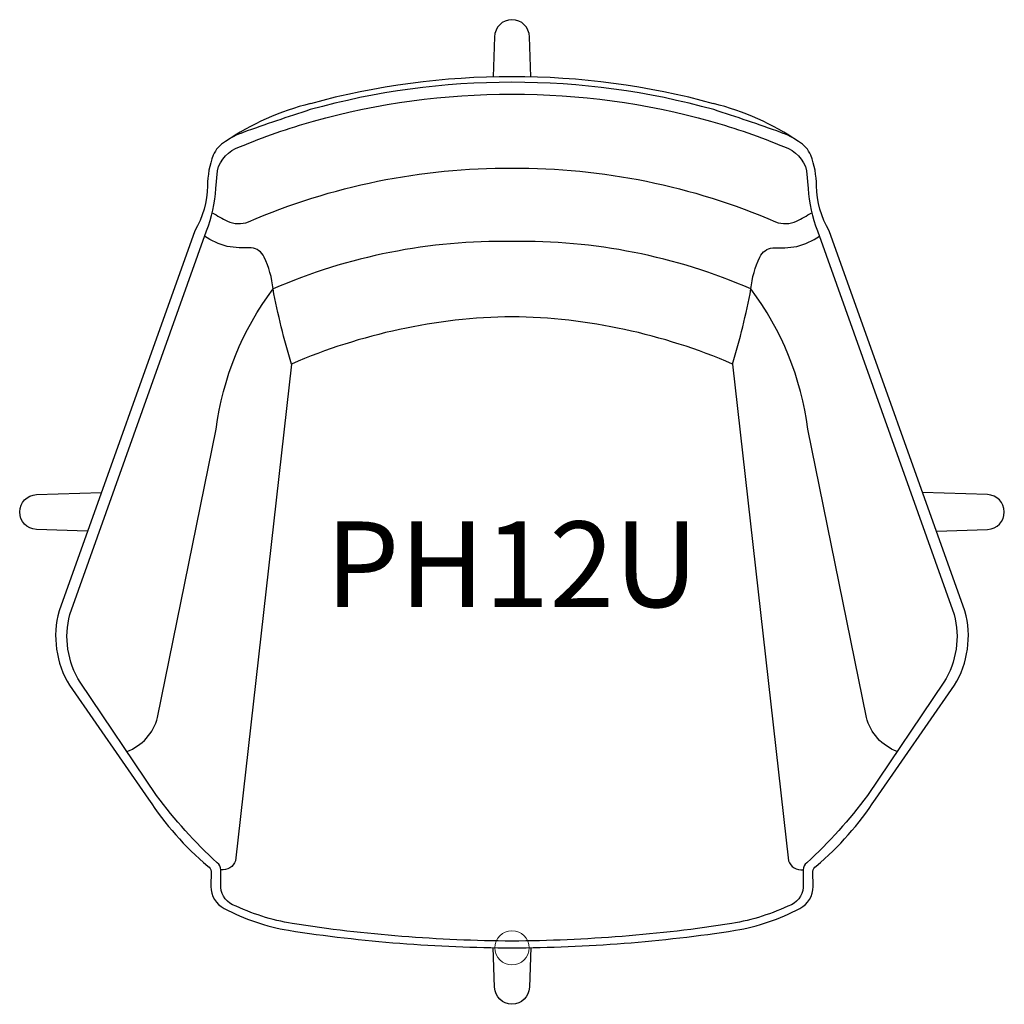
# Model space of a CAD drawing. Units: inches. Extents: x -14.4 to 14.4, y -1.6 to 27.1.
import ezdxf
from ezdxf.enums import TextEntityAlignment as Align

# ---------------------------------------------------------------- set-up
doc = ezdxf.new("R2010")
doc.units = ezdxf.units.IN
doc.header["$MEASUREMENT"] = 0
doc.header["$PDMODE"] = 32
doc.header["$PDSIZE"] = -2
doc.layers.add('AFUCH-P-ST', color=2, linetype='Continuous')
doc.layers.add('AFUCH-P-TN', color=2, linetype='Continuous', lineweight=9)
doc.styles.get("Standard").update_dxf_attribs({"font": 'monotxt.shx'})

msp = doc.modelspace()

# ---------------------------------------------------------------- linework, layer by layer
at = {"layer": 'AFUCH-P-ST'}
for points in [[(0.548, 25.423), (0.508, 26.593, 0.410727), (0, 27.096, 0.410727), (-0.508, 26.593), (-0.548, 25.423)], [(5.878, 24.644, 0.068031), (0, 25.428, 0.068031), (-5.878, 24.644)], [(-8.749, 21.459, 0.020316), (-8.306, 21.215, 0.199671), (-7.692, 21.194, -0.104354), (0, 22.761, -0.104354), (7.692, 21.194, 0.199671), (8.306, 21.215, 0.020316), (8.749, 21.459)], [(-6.436, 17.041, -0.026976), (-6.975, 19.235, 0.087727), (-7.237, 20.167, 0.2844), (-7.611, 20.432, -0.037932), (-8.317, 20.475, -0.080344), (-8.973, 20.778)], [(6.436, 17.041, 0.026976), (6.975, 19.235, -0.087727), (7.237, 20.167, -0.2844), (7.611, 20.432, 0.037932), (8.317, 20.475, 0.080344), (8.973, 20.778)], [(6.975, 19.235, 0.106896), (0, 20.621, 0.106896), (-6.975, 19.235)], [(-11.243, 5.733, 0.245632), (-10.345, 6.728), (-8.634, 15.143, -0.130292), (-6.975, 19.235)], [(11.243, 5.733, -0.245632), (10.345, 6.728), (8.634, 15.143, 0.130292), (6.975, 19.235)], [(6.436, 17.041, 0.098869), (0, 18.426, 0.098869), (-6.436, 17.041)], [(-6.436, 17.041), (-8.069, 2.542, -0.352646), (-8.497, 2.278)], [(6.436, 17.041), (8.069, 2.542, 0.352646), (8.497, 2.278)], [(-12.388, 12.163), (-13.883, 12.215, -0.960442), (-13.879, 13.233), (-11.985, 13.293)], [(12.388, 12.163), (13.883, 12.215, 0.960442), (13.879, 13.233), (11.985, 13.293)], [(0.547, 0.006), (0.508, -1.149, -0.408787), (0, -1.648, -0.408787), (-0.508, -1.149), (-0.547, 0.006)]]:
    msp.add_lwpolyline(points, format="xyb", dxfattribs=at)
for points in [[(0, 25.268, 0.068473), (-5.891, 24.469, 0.008582), (-7.85, 23.803, 0.069442), (-8.365, 23.536, 0.169794), (-8.723, 23.14, 0.085356), (-8.89, 22.243, -0.12861), (-9.26, 20.928), (-13.219, 9.834, 0.210681), (-12.913, 7.664), (-10.609, 4.337, 0.073434), (-8.879, 2.389, -0.202096), (-8.783, 2.228), (-8.79, 1.792, 0.286667), (-8.399, 1.152, 0.080765), (-6.523, 0.512, 0.037197), (0, 0, 0.037197), (6.523, 0.512, 0.080765), (8.399, 1.152, 0.286667), (8.79, 1.792), (8.783, 2.228, -0.202096), (8.879, 2.389, 0.073434), (10.609, 4.337), (12.913, 7.664, 0.210681), (13.219, 9.834), (9.26, 20.928, -0.12861), (8.89, 22.243, 0.085356), (8.723, 23.14, 0.169794), (8.365, 23.536, 0.069442), (7.85, 23.803, 0.008582), (5.891, 24.469, 0.068473)], [(0, 0.197, -0.036578), (-6.414, 0.708, -0.068388), (-8.154, 1.261, -0.321633), (-8.498, 1.861), (-8.497, 2.278, 0.249648), (-8.609, 2.484, -0.045011), (-10.374, 4.445), (-12.608, 7.756, -0.207557), (-12.905, 9.736), (-8.92, 20.928, 0.081669), (-8.643, 22.172), (-8.6, 22.685, -0.263819), (-7.951, 23.382, -0.031676), (-5.791, 24.133, -0.068802), (0, 24.921, -0.068802), (5.791, 24.133, -0.031676), (7.951, 23.382, -0.263819), (8.6, 22.685), (8.643, 22.172, 0.081669), (8.92, 20.928), (12.905, 9.736, -0.207557), (12.608, 7.756), (10.374, 4.445, -0.045011), (8.609, 2.484, 0.249648), (8.497, 2.278), (8.498, 1.861, -0.321633), (8.154, 1.261, -0.068388), (6.414, 0.708, -0.036578)]]:
    msp.add_lwpolyline(points, format="xyb", close=True, dxfattribs=at)
for centre, start, end in [((-4.151, 17.422), 103.4487, 124.5772), ((4.151, 17.422), 55.4228, 76.5513)]:
    msp.add_arc(centre, 7.426, start, end, dxfattribs=at)
at = {"layer": 'AFUCH-P-TN'}
msp.add_point((0, 0), dxfattribs=at)

# ---------------------------------------------------------------- texts
msp.add_text('PH12U', height=2.5, dxfattribs=at).set_placement((0, 9.167), align=Align.BOTTOM_CENTER)

doc.saveas('drawing.dxf')
